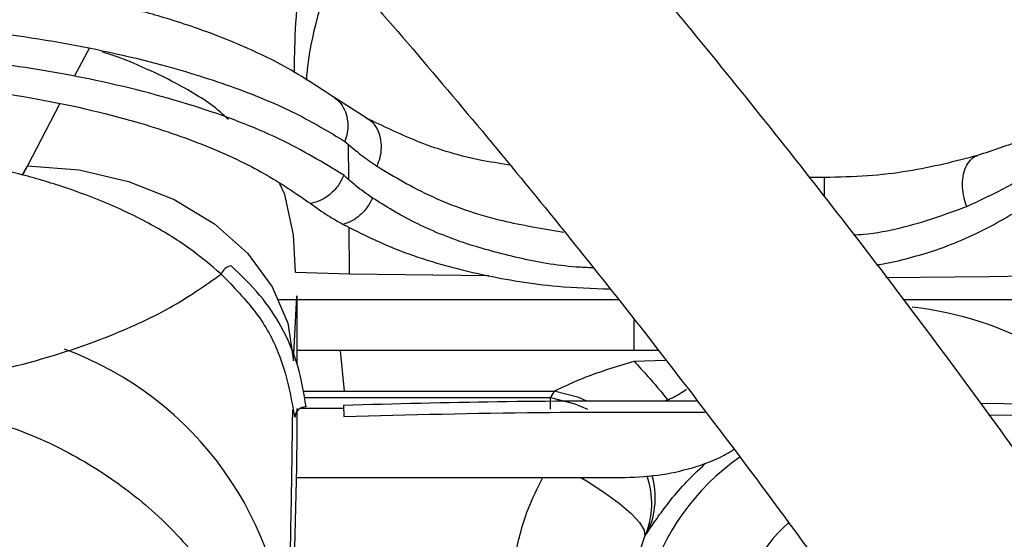
# Model space of a CAD drawing. Units: inches. Extents: x 0.3 to 16.8, y -12.5 to 10.7.
# Drawn here: x 13.4 to 13.5, y -8 to -8 of the extents above; entities that cross this region are included whole.
import ezdxf

# ---------------------------------------------------------------- set-up
doc = ezdxf.new("R2010")
doc.units = ezdxf.units.IN
doc.header["$MEASUREMENT"] = 0

msp = doc.modelspace()

# ---------------------------------------------------------------- linework, layer by layer
at = {"color": 7, "linetype": 'Continuous', "lineweight": 25}
for p, q in [((13.38016447792467, -7.971297116215027), (13.37856329778411, -7.974293209384136)), ((13.40915882186194, -7.978626534123137), (13.40585791138329, -7.976537231483789)), ((13.3770200826733, -7.977201303472143), (13.37369324579211, -7.983636948399258)), ((13.40727253020179, -7.9813839328909), (13.40729887023896, -7.985065056183714)), ((13.37313036900505, -7.984609020920296), (13.37369324534644, -7.983636947841525)), ((13.37369324579211, -7.983636948399258), (13.3731658887024, -7.984619162711994)), ((13.45713752783278, -7.98487130804638), (13.45555896425481, -7.984871307768579)), ((13.4006316879419, -7.986657441392445), (13.40012262290101, -7.985523310045188)), ((13.40153746753384, -7.990869410616106), (13.4006316879419, -7.986657441392445)), ((13.40733450980065, -7.990045824430482), (13.40736954487554, -7.994942113279123)), ((13.40174682179536, -7.99475701878265), (13.40153746938846, -7.990869410650987)), ((13.40174682179536, -7.99475701878265), (13.40736954487554, -7.994942113279123)), ((13.40736950150497, -7.994943231333899), (13.42197285292801, -7.995126171138651)), ((13.46356372789401, -7.995321272819616), (13.47435043987142, -7.99523925531556)), ((13.47435046542699, -7.995239252495445), (13.48010314876372, -7.995107929224226)), ((13.40000382288434, -7.997635949153477), (13.40185539477682, -7.997635949315615)), ((13.40152754830007, -8.004061965306498), (13.40187488879164, -7.997253853243585)), ((13.40187488879164, -7.997253853243585), (13.40187488879164, -8.004354429958497)), ((13.40187488879164, -7.997635949317335), (13.43557721102026, -7.997635952268723)), ((13.46533679437427, -7.997635954874831), (13.48009905018694, -7.997635956167585)), ((13.40158374060647, -8.002960557528283), (13.40146811460988, -8.002960557528283)), ((13.43721656166109, -8.002960557528283), (13.40187488879164, -8.002960557528283)), ((13.43969786867638, -8.002960557528283), (13.43721656166109, -8.002960557528283)), ((13.4371885434159, -8.004098506812177), (13.44046028047916, -8.003996865204641)), ((13.40251670227812, -8.007222493593552), (13.42884402945562, -8.007222493613966)), ((13.42884402945562, -8.007222493613966), (13.42843966205848, -8.007882418309372)), ((13.40187488879164, -8.009043471800624), (13.40187488879164, -8.011391737560864)), ((13.40678137541838, -8.009055798414309), (13.40224686832897, -8.0090444063284)), ((13.40676760826247, -8.008722772296096), (13.40681505513756, -8.009870510095112)), ((13.4800812840149, -8.008614700935624), (13.47343155200481, -8.008505528809259)), ((13.47429236744551, -8.009701594387266), (13.48004032776797, -8.00976265803655)), ((13.40184223397664, -8.015161641316368), (13.40151486014371, -8.029949765077177)), ((13.4018175053927, -8.016278680379529), (13.43577883497176, -8.016278682597438)), ((13.43560277564349, -8.030506304578033), (13.43833774044755, -8.022401265456253)), ((13.43833774044755, -8.022401265456253), (13.43863947631939, -8.021942254788108))]:
    msp.add_line(p, q, dxfattribs=at)
at = {"color": 8, "linetype": 'Continuous', "lineweight": 25}
for p, q in [((13.43721656166109, -8.002960557528283), (13.43721656166109, -7.999752432171576)), ((13.40688974747749, -8.007222493596942), (13.40644492036992, -8.002960557528283)), ((13.40265088256901, -8.00788241827766), (13.42843966205848, -8.007882418309372)), ((13.42843966205665, -8.009110210736758), (13.42843966205848, -8.007882418309372))]:
    msp.add_line(p, q, dxfattribs=at)
at = {"color": 7, "linetype": 'Continuous', "lineweight": 25, "flags": 128}
for points in [[(13.37369324534644, -7.983636947841525), (13.37908080510783, -7.984073039572266), (13.38426462697157, -7.985265039692507), (13.38904867766564, -7.987167871096965), (13.39325204180831, -7.989709575628872), (13.39671576346939, -7.992794035275494), (13.39930885730473, -7.996304607001463), (13.40093326194526, -8.000108533763758), (13.40152754832081, -8.004061964899805)], [(13.42843966205848, -8.007882418309372), (13.43098458141262, -8.00854391134942), (13.43230264101332, -8.00911991573605)], [(13.43225721452696, -8.00827086543783), (13.43140107560997, -8.007907810401221), (13.42884402945562, -8.007222493613966)]]:
    msp.add_lwpolyline(points, dxfattribs=at)
at = {"color": 8, "linetype": 'Continuous', "lineweight": 25, "flags": 128}
for points in [[(13.45713748587585, -7.986887640718962), (13.45713757179983, -7.986335653295043), (13.45713765542294, -7.985516586892388), (13.457137636449, -7.985014732253298), (13.45713753279077, -7.98487086409304)], [(13.43161578599972, -8.016278682325563), (13.43238324239817, -8.01673187876387), (13.43414884227946, -8.017864249948062), (13.43567664983472, -8.018980274184237), (13.43690303054946, -8.020033468091547), (13.43777690459943, -8.020979965227028), (13.43826187436981, -8.02178034316114), (13.43833774044755, -8.022401265456253)]]:
    msp.add_lwpolyline(points, dxfattribs=at)
at = {"color": 7, "linetype": 'Continuous', "lineweight": 25}
for centre, radius, start, end in [((13.39524838517752, -7.995442613211893), 0.001368193872449976, 100.4108699856963, 159.9489543532244), ((13.40287090762172, -8.010081228586621), 0.001214457649465197, 90.93638147976526, 175.096747563906), ((13.46232024930862, -8.034345155309765), 0.02460629921260078, 124.8468215869872, 202.1681973769112), ((13.43041018067005, -8.018974662908171), 0.00863642339445869, 336.6241040785049, 19.46856584183429), ((13.43087604007007, -8.018393154203622), 0.008536220320268779, 335.4322111749215, 15.85362879518217), ((13.46301187151001, -8.032195761534062), 0.01476377952757413, 130.8396185459927, 179.9585059303575)]:
    msp.add_arc(centre, radius, start, end, dxfattribs=at)
at = {"color": 8, "linetype": 'Continuous', "lineweight": 25}
for centre, radius, start, end in [((13.46232024913002, -8.034345155309794), 0.03611988491296815, 60.52918197551833, 83.65271764783833), ((13.36515919209285, -8.036394507756057), 0.0357833323979821, 1.339779201511279, 69.72924706439908)]:
    msp.add_arc(centre, radius, start, end, dxfattribs=at)
at = {"color": 7, "linetype": 'Continuous', "lineweight": 25}
for points, knots in [([(13.59638145690319, -8.245605425057882), (13.59489357557284, -8.241251925226585), (13.59059760218761, -8.22868202531167), (13.58293031559404, -8.20809232268158), (13.57315098513246, -8.18394509977768), (13.56264550477013, -8.160103685911693), (13.55143608363609, -8.136585368816618), (13.53952927963357, -8.113412199613819), (13.52693661101398, -8.090604510046603), (13.51366903969391, -8.068182689022244), (13.49973845678122, -8.046166663805728), (13.48515719728218, -8.024576090268063), (13.46993843265977, -8.003430004083654), (13.45409501965325, -7.982747921006336), (13.43764364310819, -7.9625456819048), (13.42058932347084, -7.942850871795713), (13.40567966475973, -7.926586672728291), (13.39637362095868, -7.916977483829619), (13.39310838117609, -7.913605878608195)], [0, 0, 0, 0, 0.03515783946017686, 0.1015115517087711, 0.1678670343244001, 0.2342225170697699, 0.3005779998133893, 0.366933482555202, 0.4332889652950279, 0.4996444480328559, 0.5659999307685445, 0.6323554135020608, 0.6987108962332861, 0.7650663789622094, 0.831421861688743, 0.8977773444128807, 0.9641328271345768, 1, 1, 1, 1]), ([(13.37621961277222, -7.930121647370285), (13.37933394733253, -7.933336880394066), (13.38840715688967, -7.942704044529762), (13.40301191225902, -7.958631737288684), (13.41982799558892, -7.978063228315179), (13.4360411990473, -7.998001878712834), (13.45164595157009, -8.018419856261936), (13.46662544967094, -8.039300998401522), (13.4809666636513, -8.06062552210576), (13.49465628583266, -8.082374096486973), (13.50768185130266, -8.104526767874226), (13.52003137872462, -8.127063293997892), (13.53169375511818, -8.149962991418505), (13.54265762135603, -8.173205122902367), (13.55291550742967, -8.19676761369412), (13.56244846447075, -8.220631914078965), (13.56934697539532, -8.23947539567613), (13.57304841426416, -8.250361213907802), (13.57399262785573, -8.253138117132153)], [0, 0, 0, 0, 0.03515788031153852, 0.1024279214305009, 0.1696998267567194, 0.2369717322223956, 0.3042436376853805, 0.3715155431457314, 0.4387874486034544, 0.5060593540585903, 0.5733312595111972, 0.6406031649613909, 0.7078750704091958, 0.7751469758547018, 0.8424188812980362, 0.9096907867392564, 0.976962692178471, 1, 1, 1, 1]), ([(13.40589361548844, -7.962151877350792), (13.4045906456207, -7.966051097512093), (13.40321468028483, -7.970168761252204), (13.40288480806481, -7.974458830606281), (13.40286730822199, -7.974686420366446)], [0, 0, 0, 0, 0.9469496314897639, 1, 1, 1, 1]), ([(13.4058580187438, -7.976537307860575), (13.40405347104927, -7.975334548569684), (13.40079369062046, -7.973161853877883), (13.39554450067357, -7.970762708611417), (13.39142234316645, -7.969222830403751), (13.38847722579011, -7.968264817995184), (13.3850062555983, -7.967257065543457), (13.38002381244755, -7.966019461620071), (13.37236638327182, -7.96460961325613), (13.36588076618507, -7.963773190588967), (13.36199016820825, -7.963537895007519), (13.36167512766333, -7.963518841985682)], [0, 0, 0, 0, 0.1903495551147973, 0.3438522330416065, 0.42563418583958, 0.4908900192370653, 0.5453741174948349, 0.6540663396013051, 0.8002790783536465, 0.9838276305178394, 1, 1, 1, 1]), ([(13.35009371380781, -7.968344014411343), (13.35463978301641, -7.968492641362523), (13.36373753347665, -7.968790078742266), (13.37660616975428, -7.970470033372841), (13.38721970448125, -7.972782088824701), (13.39557302327033, -7.97541889714384), (13.40201133388513, -7.978127704599501), (13.40527538924009, -7.980097848731731), (13.40690259142951, -7.981080008191931)], [0, 0, 0, 0, 0.1872328100425521, 0.3746967557197596, 0.5616768635897029, 0.7084526128869891, 0.8546573219372281, 1, 1, 1, 1]), ([(13.40679617291362, -7.984630954212768), (13.4046702124929, -7.983327681637597), (13.40040214061527, -7.980711235455061), (13.39136988256124, -7.977271043861393), (13.38116290860907, -7.974607730229124), (13.37041195500406, -7.9728134249183), (13.35978640029352, -7.971737861267592), (13.35245405349991, -7.971565804793322), (13.34878872167063, -7.97147979630391)], [0, 0, 0, 0, 0.184826538713834, 0.3710572146312396, 0.5578677910586435, 0.7052847630435481, 0.8526762073597421, 1, 1, 1, 1]), ([(13.39471626605547, -7.978776956668568), (13.39442031164664, -7.978498058515008), (13.39309760859987, -7.977251584644549), (13.39022981223536, -7.975470752542741), (13.38621932867044, -7.973494420130997), (13.38347973532714, -7.972333413548959), (13.38174881454695, -7.971795486787414), (13.38150952788885, -7.971721122496135)], [0, 0, 0, 0, 0.1063867454824121, 0.4754721274149987, 0.7181541775262491, 0.9610369545910453, 1, 1, 1, 1]), ([(13.34857596390852, -7.974434513857801), (13.35298336576403, -7.974532819259096), (13.36179808583813, -7.974729428196191), (13.37429453058164, -7.976369491013614), (13.38454269954993, -7.978728045806847), (13.39255714561543, -7.981494042516687), (13.39869841185622, -7.984392863843468), (13.40179257482673, -7.986529219982749), (13.40334002923041, -7.987597655532873)], [0, 0, 0, 0, 0.1865297136368018, 0.3730558875967325, 0.5596409325877197, 0.7064004699178726, 0.8531648494032017, 0.9999999999999999, 0.9999999999999999, 0.9999999999999999, 0.9999999999999999]), ([(13.42412908534605, -7.98355976309373), (13.42308932176728, -7.983394414771823), (13.41933920220896, -7.982798052301966), (13.41415997570829, -7.981078240854721), (13.41083526442137, -7.979448463096624), (13.40915961875243, -7.978627059429954)], [0, 0, 0, 0, 0.1598612737022994, 0.5765723106327947, 1, 1, 1, 1]), ([(13.48171758915845, -7.979074294222713), (13.48046196832657, -7.979711152680252), (13.4779597165154, -7.980980309887883), (13.47474829466283, -7.982038590908623), (13.47314835258224, -7.982565830373233)], [0, 0, 0, 0, 0.5017963525062542, 1, 1, 1, 1]), ([(13.40690260078485, -7.981080062564892), (13.40748039394275, -7.981574222412725), (13.40851108420144, -7.982455724269315), (13.40973869634429, -7.983312406983032), (13.4102781231757, -7.983688843176239)], [0, 0, 0, 0, 0.5605885502610982, 1, 1, 1, 1]), ([(13.39396312090534, -7.994973518100814), (13.3928834156614, -7.994054415051792), (13.39071365847541, -7.992207401289022), (13.38651541809156, -7.989632934312986), (13.38192234541557, -7.987446939639369), (13.37709270589787, -7.985681298719797), (13.37275243303583, -7.984446852261492), (13.36869099919335, -7.983500309715637), (13.36499380755467, -7.982859900892343), (13.362428467917, -7.982490351366067), (13.36111584786389, -7.982301262127478)], [0, 0, 0, 0, 0.1664416952552986, 0.334478383202988, 0.4998913595260623, 0.6248952940187881, 0.749896390100446, 0.8343633844636534, 0.9152478915890316, 1, 1, 1, 1]), ([(13.4731483208441, -7.982565839843005), (13.47082057877026, -7.983172052371494), (13.46731811104264, -7.98408419802584), (13.46165837021505, -7.984764642982903), (13.45864837954673, -7.984835660833134), (13.45713752311619, -7.984871308045214)], [0, 0, 0, 0, 0.4967037689175685, 0.7473718589208093, 0.9999999999999999, 0.9999999999999999, 0.9999999999999999, 0.9999999999999999]), ([(13.47202509448866, -7.987899843012556), (13.47354507484016, -7.987194344048746), (13.47660990284507, -7.985771803961555), (13.47899811324757, -7.984122660331614), (13.48020190714081, -7.983291398132636)], [0, 0, 0, 0, 0.4959431162401253, 1, 1, 1, 1]), ([(13.41027998647301, -7.983690177023696), (13.41209685256163, -7.9847816595544), (13.41569943660588, -7.986945912371027), (13.42244982388368, -7.989357548567639), (13.42763996462668, -7.990210646127103), (13.42983114929847, -7.990570808671514)], [0, 0, 0, 0, 0.3702361119010223, 0.7341249405784633, 0.9999999999999999, 0.9999999999999999, 0.9999999999999999, 0.9999999999999999]), ([(13.40679617185684, -7.984630962848364), (13.40662582748908, -7.984986386419138), (13.40627817465931, -7.985711764145286), (13.40543430458833, -7.986612382297757), (13.40443153841713, -7.98729688301421), (13.40369897531377, -7.9874987457274), (13.40334003180986, -7.987597655035344)], [0, 0, 0, 0, 0.2449922987038068, 0.5000004816086869, 0.7550087108302104, 1, 1, 1, 1]), ([(13.40980724560029, -7.987013175393656), (13.40919945941458, -7.986581281306371), (13.4081125772487, -7.985808940650948), (13.40719891271534, -7.984991359841935), (13.40679617080008, -7.984630971483966)], [0, 0, 0, 0, 0.5592015443677508, 0.9999999999999999, 0.9999999999999999, 0.9999999999999999, 0.9999999999999999]), ([(13.40980725997585, -7.987013142999352), (13.40963965149786, -7.987337665068615), (13.40929869454709, -7.987997822934794), (13.40854466424022, -7.988818304275952), (13.40767282424915, -7.989456385364214), (13.40704210435378, -7.989667915968028), (13.40673205364841, -7.989771900658219)], [0, 0, 0, 0, 0.2457913977404601, 0.5000002774120302, 0.7542090113149368, 1, 1, 1, 1]), ([(13.43288512948764, -7.994325869028373), (13.43230002514439, -7.994301141950331), (13.42955058451263, -7.994184947917802), (13.42497309654604, -7.99331893992786), (13.4192238127103, -7.991767785335831), (13.41401721130956, -7.989628556139841), (13.41121561700695, -7.987888050843779), (13.40980727613331, -7.987013111618303)], [0, 0, 0, 0, 0.05740513490901977, 0.2697501944888678, 0.4846338421233429, 0.7409292186412387, 1, 1, 1, 1]), ([(13.4033400343893, -7.987597654537822), (13.40392136653155, -7.988016563758116), (13.40495982572698, -7.988764879738341), (13.40619033893407, -7.989464150575863), (13.40673200766668, -7.98977196779078)], [0, 0, 0, 0, 0.5598025852147905, 1, 1, 1, 1]), ([(13.46256189576107, -7.99401341274428), (13.46268078575399, -7.993997363362681), (13.4637842000717, -7.993848409552413), (13.46577633266747, -7.993362392580096), (13.46870993861975, -7.99252376160026), (13.47166291920198, -7.991381187915465), (13.47453382920112, -7.990019733498713), (13.47621416711004, -7.989012891642233), (13.47704497746346, -7.98851507829518)], [0, 0, 0, 0, 0.01902009640650443, 0.1765249217845315, 0.3459362810953889, 0.5577774266634663, 0.7813516611780281, 1, 1, 1, 1]), ([(13.40673205357216, -7.989771900677304), (13.40874653970468, -7.990786199965676), (13.41277470886519, -7.992814394177081), (13.42059575942781, -7.995001109408648), (13.42813149401977, -7.996302062662672), (13.4328172540921, -7.996461887033696), (13.43467384966419, -7.996525212772738)], [0, 0, 0, 0, 0.3029733739789032, 0.6058259631664384, 0.8438200505093386, 1, 1, 1, 1]), ([(13.40285106069689, -8.008866933119315), (13.40262508776581, -8.007448061481561), (13.40217321946935, -8.004610805236673), (13.40051141200334, -8.000719319231216), (13.39820779306075, -7.997194512170722), (13.39606977574499, -7.995129223308609), (13.39500114468824, -7.99409694363392)], [0, 0, 0, 0, 0.2800625312487497, 0.5600289304536656, 0.780092169731762, 1, 1, 1, 1]), ([(13.36110111301267, -8.006743289932992), (13.3647740709129, -8.006137517381894), (13.37223645663713, -8.004906763161394), (13.38140028002081, -8.001955193861392), (13.38880017072972, -7.998612474896277), (13.39224686787666, -7.996183169638982), (13.39396312090534, -7.994973518100814)], [0, 0, 0, 0, 0.2730871486990105, 0.5548339227605161, 0.7783334027468856, 1, 1, 1, 1]), ([(13.39396312090534, -7.994973518100807), (13.39526135033501, -7.996310032378759), (13.39786137855526, -7.998986735556223), (13.40057348491592, -8.004010177242549), (13.40124819888105, -8.007712724836523), (13.40166089434581, -8.009977424663482)], [0, 0, 0, 0, 0.2791625632716742, 0.559092658016002, 1, 1, 1, 1]), ([(13.42884402945562, -8.007222493613966), (13.42936648562109, -8.00697047093194), (13.4305284498557, -8.006409962008547), (13.43333846496527, -8.005246117274908), (13.43566008892142, -8.004553628534822), (13.43718788907105, -8.004097919763424)], [0, 0, 0, 0, 0.2183481170201786, 0.4856152907057456, 0.9999999999999999, 0.9999999999999999, 0.9999999999999999, 0.9999999999999999]), ([(13.44269723598806, -8.007056453189271), (13.4422185666223, -8.007385390997058), (13.441527775575, -8.00786009714912), (13.44065864752834, -8.008174903914266), (13.44039176378188, -8.008271571843949)], [0, 0, 0, 0, 0.6929293129028629, 0.9999999999999999, 0.9999999999999999, 0.9999999999999999, 0.9999999999999999]), ([(13.44372792458348, -8.00827260467365), (13.44216277456594, -8.008271932236454), (13.4352228647997, -8.008268950635092), (13.42290034898488, -8.008283332150405), (13.41214746733077, -8.00857623017449), (13.40676760826247, -8.008722772296096)], [0, 0, 0, 0, 0.1270258470926071, 0.5632354131689808, 1, 1, 1, 1]), ([(13.36529058376844, -8.009187020226541), (13.36772327004415, -8.009785457029835), (13.37259049429839, -8.010982786152248), (13.37934892127305, -8.014219625472137), (13.38547054075528, -8.018393411141872), (13.39073496542028, -8.023512138724648), (13.39500637515658, -8.029386793037645), (13.39814047789326, -8.035850973327499), (13.40015178153202, -8.042725240815493), (13.40043051377198, -8.047448972152196), (13.40057001899797, -8.049813195277892)], [0, 0, 0, 0, 0.1248800741360087, 0.2498552040077298, 0.3749160928664066, 0.4999689973305012, 0.6250209654710417, 0.7499564767695379, 0.8748534499711788, 0.9999999999999999, 0.9999999999999999, 0.9999999999999999, 0.9999999999999999]), ([(13.40681505513756, -8.009870510095112), (13.41364819854473, -8.00969964465898), (13.42624458441549, -8.009384667080255), (13.43884474248283, -8.009413319803876), (13.44460971084492, -8.009426429325543)], [0, 0, 0, 0, 0.5424685681508502, 0.9999999999999999, 0.9999999999999999, 0.9999999999999999, 0.9999999999999999]), ([(13.40187488879164, -8.011391737560864), (13.40187452663221, -8.011750658096076), (13.40187380147303, -8.01246933199053), (13.40186880271271, -8.013136862463625), (13.40186630043618, -8.01347101447881)], [0, 0, 0, 0, 0.499420582803449, 1, 1, 1, 1]), ([(13.40186630043618, -8.01347101447881), (13.40186315705458, -8.01378884023491), (13.40185687367882, -8.014424149243496), (13.40184711212316, -8.014915898995042), (13.40184223397664, -8.015161641316368)], [0, 0, 0, 0, 0.5002695567046906, 1, 1, 1, 1]), ([(13.43577883497176, -8.016278682597438), (13.43709259719701, -8.016232555619219), (13.4396784598329, -8.016141764434025), (13.44335733243256, -8.015299259144726), (13.44602944475272, -8.014340789045228), (13.4472858275095, -8.013552244428546), (13.44760816704361, -8.013349934182727)], [0, 0, 0, 0, 0.3038889421940968, 0.5981410075415245, 0.8968984254926979, 1, 1, 1, 1]), ([(13.43863947631939, -8.021942254788108), (13.43893044662522, -8.021507905404931), (13.43949366254435, -8.020667158145947), (13.44078864739622, -8.018898895890317), (13.44245191931728, -8.016891621427774), (13.44388712944546, -8.015536484816906), (13.44461980724073, -8.014844684720991)], [0, 0, 0, 0, 0.2618275050794906, 0.5068057323243295, 0.7482232869030611, 1, 1, 1, 1])]:
    msp.add_open_spline(points, degree=3, knots=knots, dxfattribs=at)
at = {"color": 8, "linetype": 'Continuous', "lineweight": 25}
for points, knots in [([(13.40305561194994, -7.958870347436978), (13.40291443648665, -7.9595872407453), (13.40201135926003, -7.964173094445442), (13.40165681997921, -7.969251986898236), (13.40160561252853, -7.973254318566511), (13.40159734544072, -7.973900467258417)], [0, 0, 0, 0, 0.1344832711439213, 0.8602683264343325, 1, 1, 1, 1]), ([(13.40584875721277, -7.97655221342405), (13.40588896328552, -7.976574553515839), (13.40621167972918, -7.976753867596564), (13.40665473644836, -7.977319187525481), (13.40709734820743, -7.978202065630143), (13.40726140648864, -7.979195215513975), (13.40720346451909, -7.98017399892025), (13.40699983633424, -7.980787233665225), (13.40690260078487, -7.981080062564907)], [0, 0, 0, 0, 0.02938722731364496, 0.2358783347956437, 0.4423694547984801, 0.6419579401628146, 0.8290294813185222, 1, 1, 1, 1]), ([(13.4102781231757, -7.983688843176239), (13.41039661918056, -7.983388676502464), (13.41064585806443, -7.982757320138681), (13.4107811496752, -7.981728809710432), (13.41069124818374, -7.980674960594094), (13.41031998848084, -7.979719884971487), (13.4097978972211, -7.979018619767288), (13.40934744278191, -7.978770614036655), (13.40917505878181, -7.978675704948913)], [0, 0, 0, 0, 0.1535775895270136, 0.3230278273880151, 0.5049955252056342, 0.6939344143840414, 0.8828720390986731, 1, 1, 1, 1]), ([(13.47202506225713, -7.98789985663614), (13.4719208629034, -7.987584298152896), (13.4717008791699, -7.98691809696453), (13.47156173865622, -7.985835686367452), (13.47161022169672, -7.984738361882165), (13.47188826242385, -7.983742821327056), (13.47238206918084, -7.983019077310509), (13.4728211972845, -7.982640300463586), (13.47309463516233, -7.982595651095544), (13.47312363093265, -7.982590916408341)], [0, 0, 0, 0, 0.1397960423462832, 0.2951347990443061, 0.4628889819303247, 0.6376178826290202, 0.812346783327678, 0.9801009662136407, 1, 1, 1, 1]), ([(13.46016106679548, -7.990879206674641), (13.46051032484921, -7.990857459036349), (13.46224482226604, -7.990749455163467), (13.46654761344888, -7.989899789914382), (13.46982308841402, -7.988703844207876), (13.47202506225713, -7.98789985663614)], [0, 0, 0, 0, 0.07632535714638819, 0.3790496264673185, 1, 1, 1, 1]), ([(13.43718788907105, -8.004097919763424), (13.43767193921312, -8.00462164021284), (13.43867383060267, -8.00570564156559), (13.43987814411201, -8.007098236468316), (13.44051622113183, -8.00790532598424), (13.44070835360333, -8.008148350099816)], [0, 0, 0, 0, 0.3951429368011811, 0.8178704469195821, 1, 1, 1, 1]), ([(13.4009327419369, -8.035557842193228), (13.40095659842856, -8.034745583259301), (13.40100428480039, -8.033121971452772), (13.40107352500348, -8.03050945521806), (13.40114001475116, -8.027716107588653), (13.40120401297624, -8.024752273857807), (13.40129529475564, -8.020065337130205), (13.40138334900112, -8.01496322629663), (13.40144115406839, -8.010532082936024), (13.40145877566121, -8.009181270495873)], [0, 0, 0, 0, 0.1169611416810118, 0.2337918151558072, 0.3502017273190021, 0.4663311797336976, 0.5834138352025088, 0.8730057396012807, 1, 1, 1, 1]), ([(13.42465752041582, -8.024824495310838), (13.42504471373024, -8.023059156097759), (13.42568703140584, -8.020130622629367), (13.42709443417098, -8.01737370975112), (13.42765344530368, -8.01627868206679)], [0, 0, 0, 0, 0.6028065692732542, 1, 1, 1, 1])]:
    msp.add_open_spline(points, degree=3, knots=knots, dxfattribs=at)

doc.saveas('drawing.dxf')
